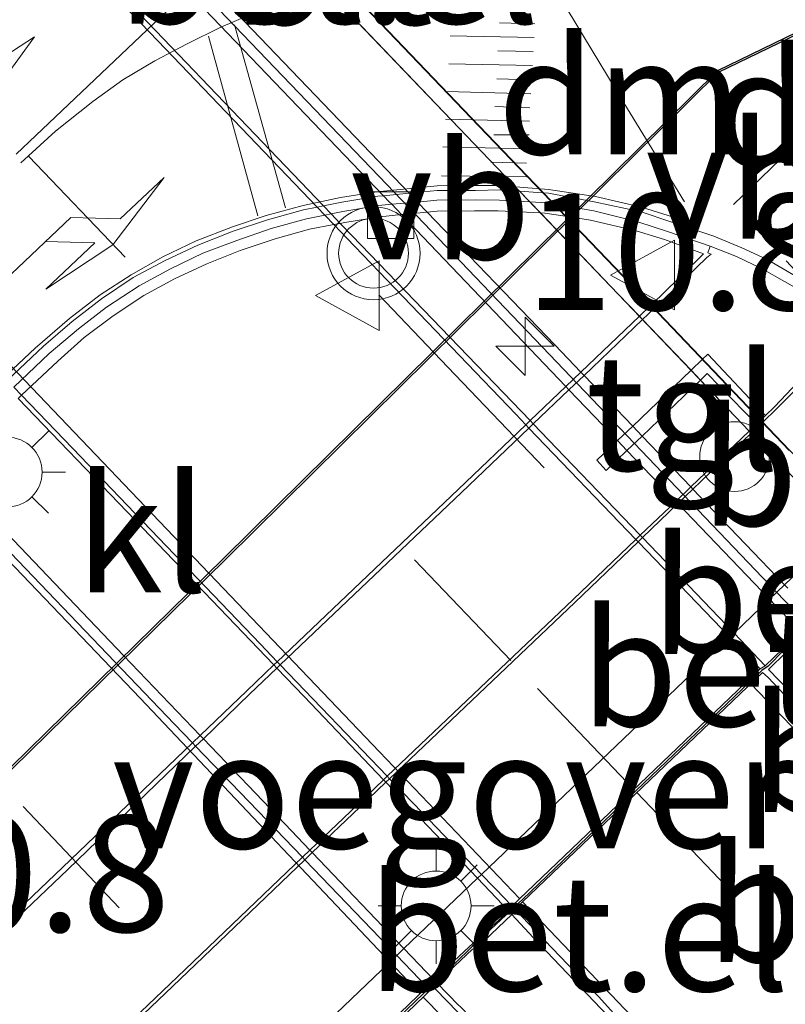
# Model space of a CAD drawing. Units: metres. Extents: x 83301 to 90000, y 456249 to 462504.
# Drawn here: x 84530 to 84547, y 457941 to 457962 of the extents above; entities that cross this region are included whole.
import ezdxf
from ezdxf.enums import TextEntityAlignment as Align

# ---------------------------------------------------------------- set-up
doc = ezdxf.new("R2010")
doc.units = ezdxf.units.M
doc.linetypes.add('VW-3-9_STREEP', pattern=[12, 3, -9])
doc.linetypes.add('VW-6060_STREEP', pattern=[1.2, 0.6, -0.6])
doc.layers.get('0').update_dxf_attribs({"lineweight": 25})
for name, color, linetype, lineweight in [('B-ME-AL-OVERIG-S-B1', 7, 'Continuous', 18), ('B-ME-AM-KILOMETR-S-B1', 7, 'Continuous', 18), ('B-ME-IE-MEUBILAIR_WEGMEUBILAIR-LICHTMAST-S-B1', 8, 'Continuous', 18), ('B-ME-KW-GELUIDSWERING-GV-B8', 8, 'Continuous', 18), ('B-ME-KW-SCHERM-L-B1', 8, 'Continuous', 18), ('B-ME-KW-VOEGOVERGANG-L-B3', 8, 'Continuous', 18), ('B-ME-VH-VERH_SOORT-BETON-OVERIG-GV-B6', 8, 'IE-TERREINAFSCHEIDING-NATUURLIJK-HOUTWAL', 18), ('B-ME-VH-VERH_SOORT-BETON-OVERIG-GV-B8', 8, 'IE-TERREINAFSCHEIDING-NATUURLIJK-HOUTWAL', 18), ('B-ME-VH-VERH_SOORT-BITUMEN-GV-B6', 8, 'IE-TERREINAFSCHEIDING-NATUURLIJK-HOUTWAL', 18), ('B-ME-VH-VERH_SOORT-BITUMEN-GV-B8', 8, 'IE-TERREINAFSCHEIDING-NATUURLIJK-HOUTWAL', 18), ('B-ME-VH-VERH_SOORT-GV-B6', 8, 'Continuous', 18), ('B-ME-VH-VERH_SOORT-KLINKERS-GV-B6', 8, 'IE-TERREINAFSCHEIDING-NATUURLIJK-HOUTWAL', 18), ('B-ME-VH-VERH_SOORT-TEGELS-GV-B6', 8, 'Continuous', 18), ('B-ME-VV-KOLK-S-B1', 8, 'Continuous', 18), ('B-ME-VW-MARKERING-39STREEP-015-L-B1', 255, 'VW-3-9_STREEP', 18), ('B-ME-VW-MARKERING-39STREEP-015-L-B3', 255, 'VW-3-9_STREEP', 18), ('B-ME-VW-MARKERING-6060STRP10-GV-B6', 255, 'VW-6060_STREEP', 18), ('B-ME-VW-MARKERING-DRIEHOEK-L-B1', 7, 'VW-HAAIETAND70-R-B', 18), ('B-ME-VW-MARKERING-PIJLRD750-S-B1', 7, 'Continuous', 18), ('B-ME-VW-MARKERING-PIJLRE750-S-B1', 7, 'Continuous', 18), ('B-ME-VW-MARKERING-STREEP-015-L-B1', 7, 'Continuous', 18), ('B-ME-VW-MARKERING-STREEP-015-L-B3', 7, 'Continuous', 18), ('B-ME-VW-MEUBILAIR_WEGMEUBILAIR-VERKEERSBORD-S-B1', 8, 'Continuous', 18), ('B-ME-VW-MEUBILAIR_WEGMEUBILAIR-VERKEERSLICHT-S-B1', 13, 'Continuous', 18)]:
    doc.layers.add(name, color=color, linetype=linetype, lineweight=lineweight)
for name, color, linetype in [('B-ME-KL-ELEKTRICITEIT-HOOGSP-L-B1', 10, 'Continuous'), ('B-ME-KW-BRUG-GV-B8', 10, 'Continuous'), ('B-ME-MW-MUUR-GV-B7', 10, 'Continuous')]:
    doc.layers.add(name, color=color, linetype=linetype)
doc.styles.add('NLCS-ISO', font='NLCS-ISO.TTF')
doc.linetypes.add('IE-TERREINAFSCHEIDING-NATUURLIJK-HOUTWAL', pattern='A,7,-1.5,[67,NLCS.SHX,S=0.75,R=45,X=0,Y=0],-1.5,7,-1.5,[70,NLCS.SHX,S=0.75,R=0,X=0,Y=0],-1.5', length=20)
doc.linetypes.add('VW-HAAIETAND70-R-B', pattern='A,0,-0.5,[153,NLCS.SHX,S=1,R=180,X=-0.375,Y=0],-0.5', length=1)

# ---------------------------------------------------------------- blocks, each defined once
blk = doc.blocks.new('hecto')
for p, q in [((0, 0.625), (-0.625, 0)), ((0, -0.625), (0, 0.625)), ((-0.625, 0), (0.625, 0)), ((0.625, 0), (0, -0.625))]:
    blk.add_line(p, q)
blk = doc.blocks.new('pijl')
for p, q in [((7.5, 0, 0.1), (5.45, 0.375, 0.1)), ((5.45, 0.375, 0.1), (5.45, -0.375, 0.1)), ((0, 0, 0.1), (5.45, 0, 0.1)), ((5.45, -0.375, 0.1), (7.5, 0, 0.1))]:
    blk.add_line(p, q)
blk = doc.blocks.new('pijlr')
for p, q in [((0, 0, 0.1), (5.45, 0, 0.1)), ((5.45, -0.75, 0.1), (4.7, 0, 0.1)), ((6.2, -0.75, 0.1), (5.45, 0, 0.1)), ((4, -0.75, 0.1), (5.45, -0.75, 0.1)), ((5.7, -1.05, 0.1), (4, -0.75, 0.1)), ((7.5, -0.75, 0.1), (5.7, -1.05, 0.1)), ((7.5, -0.75, 0.1), (6.2, -0.75, 0.1))]:
    blk.add_line(p, q)
blk = doc.blocks.new('verkeerslicht')
for radius in [1, 0.75]:
    blk.add_circle((0, 0), radius)
blk = doc.blocks.new('lantaarnpaal')
for p, q in [((0, 0.75), (0, 1.25)), ((-0.884, 0.884), (-0.53, 0.53)), ((0.53, 0.53), (0.884, 0.884)), ((-0.75, 0), (-1.25, 0)), ((0.75, 0), (1.25, 0)), ((-0.53, -0.53), (-0.884, -0.884)), ((0.53, -0.53), (0.884, -0.884)), ((0, -0.75), (0, -1.25))]:
    blk.add_line(p, q)
blk.add_circle((0, 0), 0.75)
blk = doc.blocks.new('dtb')
blk.add_circle((0, 0), 0.75)
blk = doc.blocks.new('kolk')
blk.add_lwpolyline([(-0.5, -0.5), (0.5, -0.5), (0.5, 0.5), (-0.5, 0.5)], close=True)
blk = doc.blocks.new('verkeersbord')
for p, q in [((0, 0.75), (-0.75, -0.625)), ((0.75, -0.625), (0, 0.75)), ((-0.75, -0.625), (0.75, -0.625))]:
    blk.add_line(p, q)

msp = doc.modelspace()

# ---------------------------------------------------------------- linework, layer by layer
at = {"layer": 'B-ME-KL-ELEKTRICITEIT-HOOGSP-L-B1'}
for points in [[(84522.967, 457939.146, 0.797), (84526.295, 457942.118, 0.713), (84528.257, 457944.144, 0.675), (84529.117, 457944.957, 0.662), (84534.857, 457950.586, 0.615), (84545.472, 457961.076, 0.647), (84547.408, 457962.015, 0.605), (84549.253, 457963.579, 0.616), (84553.065, 457967.86, 0.499), (84556.032, 457970.97, 0.593), (84556.216, 457971.146, 0.579), (84556.639, 457971.95, 0.615), (84557.061, 457972.704, 0.586), (84557.679, 457973.153, 0.543), (84558.516, 457973.404, 0.489), (84559.473, 457973.078, 0.513), (84560.093, 457972.758, 0.572), (84560.775, 457971.936, 0.564), (84562.123, 457969.961, 0.506), (84562.979, 457968.938, 0.508), (84563.279, 457968.684, 0.513), (84563.512, 457968.576, 0.495), (84564.26, 457968.322, 0.476)], [(84523.001, 457939.117, 0.797), (84526.326, 457942.085, 0.713), (84528.288, 457944.112, 0.675), (84529.148, 457944.925, 0.662), (84534.889, 457950.554, 0.615), (84545.493, 457961.036, 0.647), (84547.432, 457961.977, 0.605), (84549.284, 457963.546, 0.616), (84553.098, 457967.829, 0.499), (84556.063, 457970.938, 0.593), (84556.249, 457971.115, 0.579), (84556.679, 457971.928, 0.615), (84557.094, 457972.673, 0.586), (84557.699, 457973.113, 0.543), (84558.516, 457973.359, 0.489), (84559.455, 457973.036, 0.513), (84560.067, 457972.722, 0.572), (84560.74, 457971.908, 0.564), (84562.086, 457969.935, 0.506), (84562.958, 457968.895, 0.498), (84563.24, 457968.655, 0.509), (84563.472, 457968.515, 0.482), (84563.975, 457968.298, 0.459)]]:
    msp.add_polyline3d(points, dxfattribs=at)
at = {"layer": 'B-ME-KW-BRUG-GV-B8'}
for points in [[(84499.947, 458002.116, 7.976), (84503.268, 457998.643, 8.059), (84504.651, 457997.195, 8.087), (84508.41, 457993.274, 8.159), (84512.16, 457989.356, 8.221), (84515.569, 457985.796, 8.265), (84518.987, 457982.221, 8.306), (84522.592, 457978.452, 8.334), (84526.152, 457974.725, 8.35), (84529.576, 457971.149, 8.355), (84533.342, 457967.21, 8.357), (84536.774, 457963.622, 8.339), (84540.168, 457960.061, 8.319), (84543.602, 457956.482, 8.288), (84547.018, 457952.908, 8.24), (84548.718, 457951.134, 8.197), (84548.718, 457951.12, 8.197), (84548.481, 457950.9, 8.202), (84548.849, 457950.495, 7.139)], [(84548.849, 457950.495, 7.139), (84547.585, 457949.277, 7.108), (84547.233, 457948.95, 7.069), (84546.555, 457948.258, 7.033), (84546.425, 457948.165, 6.918), (84546.16, 457947.922, 6.948), (84543.721, 457945.58, 7.038), (84541.277, 457943.237, 7.096), (84541.057, 457943.042, 7.11), (84540.924, 457942.911, 7.192), (84540.256, 457942.287, 7.225), (84540.197, 457942.232, 7.228), (84539.412, 457941.459, 7.164), (84539.324, 457941.39, 7.104), (84536.631, 457938.798, 7.039)]]:
    msp.add_polyline3d(points, dxfattribs=at)
at = {"layer": 'B-ME-KW-GELUIDSWERING-GV-B8'}
for points in [[(84529.9516, 457967.7064, 7.2824), (84531.648, 457965.934, 7.281), (84534.5882, 457962.8653, 7.2669), (84534.7376, 457962.7093, 7.2661), (84534.9556, 457962.4819, 7.2651), (84535.1247, 457962.3053, 7.2643), (84538.512, 457958.77, 7.248), (84538.837, 457958.4319, 7.2439), (84539.0177, 457958.2438, 7.2416), (84539.2262, 457958.0268, 7.2389), (84541.97, 457955.172, 7.204), (84542.5308, 457954.5853, 7.1973), (84542.5987, 457954.5142, 7.1965), (84543.6445, 457953.42, 7.184), (84543.846, 457953.2092, 7.1816), (84544.8937, 457952.113, 7.1691), (84544.9382, 457952.0665, 7.1685), (84545.234, 457951.757, 7.165), (84546.9066, 457950.0067, 7.1381), (84546.977, 457949.933, 7.137)], [(84547.25, 457949, 7.146), (84546.5834, 457949.697, 7.1576), (84544.6145, 457951.7559, 7.1919), (84544.5695, 457951.8029, 7.1927), (84543.5219, 457952.8984, 7.211), (84543.3193, 457953.1102, 7.2145), (84543.003, 457953.441, 7.22), (84542.2744, 457954.204, 7.2289), (84542.2065, 457954.2751, 7.2297), (84538.6736, 457957.975, 7.2728), (84538.4629, 457958.1956, 7.2754), (84538.41, 457958.251, 7.276), (84538.2866, 457958.3798, 7.2768), (84534.6024, 457962.2236, 7.2995), (84534.4371, 457962.396, 7.3005), (84532.41, 457964.511, 7.313), (84529.6387, 457967.4082, 7.3112)]]:
    msp.add_polyline3d(points, dxfattribs=at)
at = {"layer": 'B-ME-KW-SCHERM-L-B1'}
msp.add_polyline3d([(84497.918, 458000.855, 8.898), (84502.966, 457995.578, 9.013), (84506.529, 457991.861, 9.084), (84510.446, 457987.778, 9.15), (84513.847, 457984.213, 9.194), (84517.16, 457980.754, 9.228), (84520.924, 457976.822, 9.261), (84524.44, 457973.151, 9.278), (84527.899, 457969.542, 9.28), (84531.487, 457965.793, 9.274), (84538.359, 457958.618, 9.251), (84541.858, 457954.962, 9.209), (84545.047, 457951.625, 9.165), (84546.902, 457949.677, 9.127), (84547.413, 457949.15, 9.114), (84547.475, 457949.086, 9.112), (84547.831, 457948.719, 9.103), (84547.962, 457948.581, 9.1), (84550.453, 457945.949, 9.045), (84552.18, 457944.133, 9.012), (84555.112, 457941.023, 8.942)], dxfattribs=at)
at = {"layer": 'B-ME-KW-VOEGOVERGANG-L-B3'}
for points in [[(84546.425, 457948.165, 6.918), (84546.16, 457947.922, 6.948), (84543.721, 457945.58, 7.038), (84541.277, 457943.237, 7.096), (84541.057, 457943.042, 7.11)], [(84533.984, 457936.272, 6.953), (84534.202, 457936.452, 6.964), (84536.631, 457938.798, 7.039), (84539.324, 457941.39, 7.104)]]:
    msp.add_polyline3d(points, dxfattribs=at)
at = {"layer": 'B-ME-MW-MUUR-GV-B7'}
for points in [[(84504.644, 457997.188, 8.087), (84508.403, 457993.267, 8.159), (84512.153, 457989.349, 8.221), (84515.562, 457985.789, 8.265), (84518.98, 457982.214, 8.306), (84522.585, 457978.445, 8.334), (84526.145, 457974.718, 8.35), (84529.569, 457971.142, 8.355), (84533.335, 457967.203, 8.357), (84536.767, 457963.615, 8.339), (84540.161, 457960.054, 8.319), (84543.595, 457956.475, 8.288), (84547.011, 457952.901, 8.24)], [(84548.459, 457950.893, 7.158), (84546.78, 457952.656, 7.191), (84543.334, 457956.263, 7.229), (84539.911, 457959.835, 7.27), (84536.532, 457963.373, 7.302), (84533.06, 457967.002, 7.309), (84529.312, 457970.922, 7.314), (84525.886, 457974.503, 7.306), (84522.349, 457978.202, 7.301), (84518.717, 457981.998, 7.264), (84515.29, 457985.579, 7.23), (84511.89, 457989.135, 7.183), (84508.136, 457993.061, 7.13), (84504.378, 457996.979, 7.05)]]:
    msp.add_polyline3d(points, dxfattribs=at)
at = {"layer": 'B-ME-VH-VERH_SOORT-BETON-OVERIG-GV-B6'}
for points in [[(84544.439, 457939.335, 7.224), (84544.426, 457939.366, 7.221), (84543.112, 457940.737, 7.234), (84541.503, 457942.422, 7.234), (84541.043, 457942.915, 7.269), (84541.112, 457943.028, 7.103), (84541.252, 457942.882, 7.101), (84542.909, 457941.155, 7.077), (84544.154, 457939.768, 7.072), (84544.516, 457939.418, 7.086), (84547.684, 457936.066, 7.019), (84548.404, 457935.308, 7.003), (84548.321, 457935.237, 7.131), (84547.878, 457935.705, 7.142), (84544.439, 457939.335, 7.224)], [(84546.438, 457934.137, 7.116), (84542.901, 457937.871, 7.18), (84542.882, 457937.886, 7.18), (84539.936, 457940.938, 7.229), (84539.896, 457940.965, 7.227), (84539.433, 457941.443, 7.226), (84540.201, 457942.17, 7.247), (84540.299, 457942.207, 7.288), (84541.043, 457942.915, 7.269), (84541.503, 457942.422, 7.234), (84543.112, 457940.737, 7.234), (84544.426, 457939.366, 7.221), (84544.439, 457939.335, 7.224), (84547.878, 457935.705, 7.142), (84548.321, 457935.237, 7.131), (84546.702, 457933.858, 7.111), (84546.438, 457934.137, 7.116)], [(84542.792, 457937.783, 7.044), (84541.488, 457939.132, 7.074), (84539.691, 457941.018, 7.103), (84539.358, 457941.353, 7.119), (84539.433, 457941.443, 7.226), (84539.896, 457940.965, 7.227), (84539.936, 457940.938, 7.229), (84542.882, 457937.886, 7.18), (84542.901, 457937.871, 7.18), (84546.438, 457934.137, 7.116), (84546.702, 457933.858, 7.111), (84546.605, 457933.776, 6.978), (84546.116, 457934.293, 6.988), (84542.792, 457937.783, 7.044)]]:
    msp.add_polyline3d(points, dxfattribs=at)
at = {"layer": 'B-ME-VH-VERH_SOORT-BETON-OVERIG-GV-B8'}
for points in [[(84530.0178, 457970.1839, 7.3131), (84531.0699, 457969.0835, 7.3117), (84531.2199, 457968.9265, 7.3115), (84533.06, 457967.002, 7.309), (84535.8485, 457964.0874, 7.3034), (84536.0098, 457963.9188, 7.3031), (84536.532, 457963.373, 7.302), (84536.7091, 457963.1876, 7.3003), (84536.8773, 457963.0115, 7.2987), (84539.911, 457959.835, 7.27), (84541.211, 457958.4784, 7.2544), (84541.4332, 457958.2465, 7.2518), (84541.6597, 457958.0102, 7.2491), (84543.334, 457956.263, 7.229), (84543.7882, 457955.7876, 7.224), (84543.8559, 457955.7167, 7.2232), (84544.899, 457954.6249, 7.2117), (84545.1025, 457954.4119, 7.2095), (84546.1503, 457953.3151, 7.1979), (84546.1926, 457953.2708, 7.1975), (84546.78, 457952.656, 7.191), (84548.1597, 457951.2073, 7.1639)], [(84546.977, 457949.933, 7.137), (84546.9066, 457950.0067, 7.1381), (84545.234, 457951.757, 7.165), (84544.9382, 457952.0665, 7.1685), (84544.8937, 457952.113, 7.1691), (84543.846, 457953.2092, 7.1816), (84543.6445, 457953.42, 7.184), (84542.5987, 457954.5142, 7.1965), (84542.5308, 457954.5853, 7.1973), (84541.97, 457955.172, 7.204), (84539.2262, 457958.0268, 7.2389), (84539.0177, 457958.2438, 7.2416), (84538.837, 457958.4319, 7.2439), (84538.512, 457958.77, 7.248), (84535.1247, 457962.3053, 7.2643), (84534.9556, 457962.4819, 7.2651), (84534.7376, 457962.7093, 7.2661), (84534.5882, 457962.8653, 7.2669), (84531.648, 457965.934, 7.281), (84529.9516, 457967.7064, 7.2824)], [(84531.588, 457963.818, 7.297), (84536.9959, 457958.1597, 7.2674), (84537.1585, 457957.9895, 7.2665), (84537.3555, 457957.7834, 7.2654), (84537.613, 457957.514, 7.264), (84541.4387, 457953.5409, 7.2138), (84541.507, 457953.47, 7.2129), (84542.181, 457952.77, 7.204), (84543.8068, 457951.0733, 7.1731), (84543.8531, 457951.025, 7.1722), (84545.8234, 457948.9688, 7.1347), (84546.494, 457948.269, 7.122), (84546.389, 457948.2, 6.933), (84546.225, 457948.362, 6.953), (84545.7301, 457948.8794, 6.9602), (84544.307, 457950.367, 6.981), (84543.7608, 457950.9363, 6.9874), (84543.7143, 457950.9847, 6.9879), (84541.4145, 457953.3815, 7.0147), (84541.3463, 457953.4526, 7.0155), (84541.13, 457953.678, 7.018), (84537.501, 457957.467, 7.066), (84537.2216, 457957.7584, 7.0683), (84537.026, 457957.9624, 7.07), (84536.8627, 457958.1327, 7.0713), (84533.432, 457961.711, 7.1), (84530.149, 457965.13, 7.113)], [(84534.6024, 457962.2236, 7.2995), (84538.2866, 457958.3798, 7.2768), (84538.41, 457958.251, 7.276), (84538.4629, 457958.1956, 7.2754), (84538.6736, 457957.975, 7.2728), (84542.2065, 457954.2751, 7.2297), (84542.2744, 457954.204, 7.2289), (84543.003, 457953.441, 7.22), (84543.3193, 457953.1102, 7.2145), (84543.5219, 457952.8984, 7.211), (84544.5695, 457951.8029, 7.1927), (84544.6145, 457951.7559, 7.1919), (84546.5834, 457949.697, 7.1576), (84547.25, 457949, 7.146), (84546.494, 457948.269, 7.122), (84545.8234, 457948.9688, 7.1347), (84543.8531, 457951.025, 7.1722), (84543.8068, 457951.0733, 7.1731), (84542.181, 457952.77, 7.204), (84541.507, 457953.47, 7.2129), (84541.4387, 457953.5409, 7.2138), (84537.613, 457957.514, 7.264), (84537.3555, 457957.7834, 7.2654), (84537.1585, 457957.9895, 7.2665), (84536.9959, 457958.1597, 7.2674), (84531.588, 457963.818, 7.297)], [(84530.3384, 457954.2623, 7.2317), (84530.5046, 457954.089, 7.231), (84531.596, 457952.951, 7.226), (84535.638, 457948.733, 7.178), (84536.0017, 457948.354, 7.1732), (84536.0678, 457948.2851, 7.1723), (84538.3668, 457945.8893, 7.1416), (84538.4177, 457945.8363, 7.1409), (84538.938, 457945.294, 7.134), (84540.3914, 457943.7796, 7.1134), (84540.914, 457943.235, 7.106), (84541.045, 457943.098, 7.124), (84540.98, 457942.986, 7.274), (84540.3039, 457943.6961, 7.286), (84538.3382, 457945.7605, 7.3208), (84538.2874, 457945.8138, 7.3217), (84536.581, 457947.606, 7.352), (84535.9955, 457948.2162, 7.3568), (84535.9294, 457948.2851, 7.3573), (84532.772, 457951.576, 7.383), (84530.4315, 457954.0202, 7.4021)], [(84530.4315, 457954.0202, 7.4021), (84532.772, 457951.576, 7.383), (84535.9294, 457948.2851, 7.3573), (84535.9955, 457948.2162, 7.3568), (84536.581, 457947.606, 7.352), (84538.2874, 457945.8138, 7.3217), (84538.3382, 457945.7605, 7.3208), (84540.3039, 457943.6961, 7.286), (84540.98, 457942.986, 7.274), (84540.128, 457942.222, 7.257), (84539.368, 457941.511, 7.231), (84538.725, 457942.1844, 7.2431), (84536.7556, 457944.2469, 7.2801), (84536.7038, 457944.3011, 7.281), (84536.174, 457944.856, 7.291), (84534.4124, 457946.696, 7.3123), (84534.3443, 457946.7673, 7.3131), (84532.695, 457948.49, 7.333), (84528.8405, 457952.5219, 7.3683)], [(84528.8405, 457952.5219, 7.3683), (84532.695, 457948.49, 7.333), (84534.3443, 457946.7673, 7.3131), (84534.4124, 457946.696, 7.3123), (84536.174, 457944.856, 7.291), (84536.7038, 457944.3011, 7.281), (84536.7556, 457944.2469, 7.2801), (84538.725, 457942.1844, 7.2431), (84539.368, 457941.511, 7.231), (84539.222, 457941.361, 7.117), (84539.055, 457941.534, 7.123), (84538.5714, 457942.0371, 7.1314), (84536.5952, 457944.0932, 7.1659), (84536.5432, 457944.1473, 7.1668), (84534.2469, 457946.5363, 7.2069), (84534.1782, 457946.6078, 7.2081), (84533.782, 457947.02, 7.215), (84528.6663, 457952.3579, 7.2698)]]:
    msp.add_polyline3d(points, dxfattribs=at)
at = {"layer": 'B-ME-VH-VERH_SOORT-BITUMEN-GV-B6'}
for points in [[(84547.515, 457956.436, 1.135), (84546.537, 457957.008, 1.152), (84545.991, 457957.261, 1.156), (84545.388, 457957.506, 1.164), (84544.465, 457957.815, 1.164), (84543.824, 457958.035, 1.182), (84542.814, 457958.249, 1.18), (84541.835, 457958.435, 1.164), (84541.7058, 457958.444, 1.1612), (84541.211, 457958.4784, 1.1503), (84540.785, 457958.508, 1.141), (84540.261, 457958.494, 1.125), (84539.441, 457958.489, 1.112), (84538.837, 457958.4319, 1.1205), (84538.2866, 457958.3798, 1.1282), (84538.162, 457958.368, 1.13), (84537.387, 457958.239, 1.141), (84536.9959, 457958.1597, 1.1496), (84536.8627, 457958.1327, 1.1525), (84536.568, 457958.073, 1.159), (84535.792, 457957.861, 1.163), (84535.053, 457957.617, 1.164), (84534.293, 457957.318, 1.172), (84533.589, 457956.985, 1.173), (84532.903, 457956.618, 1.175), (84532.22, 457956.162, 1.172), (84531.591, 457955.672, 1.168), (84530.976, 457955.142, 1.177), (84530.199, 457954.4076, 1.1734)], [(84541.112, 457943.028, 7.103), (84546.436, 457948.122, 6.933), (84546.559, 457948.013, 6.924), (84546.911, 457947.644, 6.943), (84547.032, 457947.537, 6.935), (84547.119, 457947.443, 6.931), (84548.84, 457945.612, 6.913), (84548.964, 457945.53, 6.907), (84549.551, 457944.916, 6.931), (84549.559, 457944.9, 6.903), (84549.647, 457944.775, 6.899), (84549.71, 457944.711, 6.896), (84549.83, 457944.576, 6.903), (84550.141, 457944.271, 6.901), (84553.192, 457941.063, 6.845), (84554.074, 457940.139, 6.83), (84548.645, 457935.514, 7), (84548.404, 457935.308, 7.003), (84547.684, 457936.066, 7.019), (84544.516, 457939.418, 7.086), (84544.154, 457939.768, 7.072), (84542.909, 457941.155, 7.077), (84541.252, 457942.882, 7.101), (84541.112, 457943.028, 7.103)], [(84540.313, 457929.659, 6.865), (84537.598, 457932.531, 6.93), (84537.183, 457932.951, 6.94), (84536.431, 457933.702, 6.946), (84535.844, 457934.353, 6.951), (84535.238, 457934.969, 6.956), (84534.516, 457935.709, 6.97), (84534.354, 457935.904, 6.971), (84534.054, 457936.265, 6.97), (84534.222, 457936.404, 6.978), (84539.358, 457941.353, 7.119), (84539.691, 457941.018, 7.103), (84541.488, 457939.132, 7.074), (84542.792, 457937.783, 7.044), (84546.116, 457934.293, 6.988), (84546.605, 457933.776, 6.978), (84546.372, 457933.577, 6.979), (84543.772, 457931.362, 6.922), (84541.17, 457929.144, 6.863), (84540.964, 457928.969, 6.848), (84540.313, 457929.659, 6.865)]]:
    msp.add_polyline3d(points, dxfattribs=at)
at = {"layer": 'B-ME-VH-VERH_SOORT-BITUMEN-GV-B8'}
for points in [[(84530.149, 457965.13, 7.113), (84533.432, 457961.711, 7.1), (84536.8627, 457958.1327, 7.0713), (84537.026, 457957.9624, 7.07), (84537.2216, 457957.7584, 7.0683), (84537.501, 457957.467, 7.066), (84541.13, 457953.678, 7.018), (84541.3463, 457953.4526, 7.0155), (84541.4145, 457953.3815, 7.0147), (84543.7143, 457950.9847, 6.9879), (84543.7608, 457950.9363, 6.9874), (84544.307, 457950.367, 6.981), (84545.7301, 457948.8794, 6.9602), (84546.225, 457948.362, 6.953), (84546.389, 457948.2, 6.933), (84541.045, 457943.098, 7.124), (84540.914, 457943.235, 7.106), (84540.3914, 457943.7796, 7.1134), (84538.938, 457945.294, 7.134), (84538.4177, 457945.8363, 7.1409), (84538.3668, 457945.8893, 7.1416), (84536.0678, 457948.2851, 7.1723), (84536.0017, 457948.354, 7.1732), (84535.638, 457948.733, 7.178), (84531.596, 457952.951, 7.226), (84530.5046, 457954.089, 7.231), (84530.3384, 457954.2623, 7.2317)], [(84528.6663, 457952.3579, 7.2698), (84533.782, 457947.02, 7.215), (84534.1782, 457946.6078, 7.2081), (84534.2469, 457946.5363, 7.2069), (84536.5432, 457944.1473, 7.1668), (84536.5952, 457944.0932, 7.1659), (84538.5714, 457942.0371, 7.1314), (84539.055, 457941.534, 7.123), (84539.222, 457941.361, 7.117), (84534.148, 457936.472, 6.978)]]:
    msp.add_polyline3d(points, dxfattribs=at)
at = {"layer": 'B-ME-VH-VERH_SOORT-GV-B6'}
for points in [[(84530.3384, 457954.2623, 1.1714), (84531.1, 457954.982, 1.176), (84531.726, 457955.518, 1.172), (84532.331, 457955.978, 1.163), (84533.029, 457956.438, 1.169), (84533.704, 457956.808, 1.168), (84534.399, 457957.146, 1.166), (84535.132, 457957.419, 1.157), (84535.873, 457957.677, 1.161), (84536.633, 457957.882, 1.148), (84537.026, 457957.9624, 1.141), (84537.1585, 457957.9895, 1.1386), (84537.415, 457958.042, 1.134), (84538.179, 457958.171, 1.108), (84538.4629, 457958.1956, 1.1073), (84539.0177, 457958.2438, 1.106), (84539.435, 457958.28, 1.105), (84540.265, 457958.292, 1.118), (84540.783, 457958.285, 1.136), (84541.4332, 457958.2465, 1.1495), (84541.797, 457958.225, 1.157), (84541.939, 457958.201, 1.1588), (84542.807, 457958.054, 1.17), (84543.752, 457957.818, 1.167), (84544.392, 457957.607, 1.158), (84545.311, 457957.292, 1.157), (84545.261, 457957.15, 1.162), (84545.33, 457957.119, 1.157), (84545.239, 457957.051, 1.158), (84544.313, 457956.154, 1.171), (84544.0982, 457955.9485, 1.1676), (84543.8559, 457955.7167, 1.1637), (84542.5987, 457954.5142, 1.1438), (84542.2744, 457954.204, 1.1387), (84541.507, 457953.47, 1.1265), (84541.4145, 457953.3815, 1.125), (84539.964, 457951.994, 1.102), (84536.0678, 457948.2851, 1.0627), (84535.9955, 457948.2162, 1.0619), (84535.407, 457947.656, 1.056), (84534.4124, 457946.696, 1.0512), (84534.2469, 457946.5363, 1.0504), (84531.498, 457943.883, 1.037), (84529.0575, 457941.5602, 1.0191)], [(84528.9802, 457941.6416, 1.0063), (84531.383, 457943.924, 1.021), (84534.1782, 457946.6078, 1.0379), (84534.3443, 457946.7673, 1.0389), (84535.348, 457947.731, 1.045), (84535.9294, 457948.2851, 1.0505), (84536.0017, 457948.354, 1.0512), (84539.891, 457952.061, 1.088), (84541.3463, 457953.4526, 1.111), (84541.4387, 457953.5409, 1.1125), (84542.2065, 457954.2751, 1.1246), (84542.5308, 457954.5853, 1.1297), (84543.7882, 457955.7876, 1.1496), (84544.0305, 457956.0193, 1.1535), (84544.255, 457956.234, 1.157), (84545.166, 457957.132, 1.159), (84544.326, 457957.436, 1.185), (84543.716, 457957.622, 1.201), (84542.739, 457957.854, 1.217), (84542.1908, 457957.9385, 1.2259), (84541.753, 457958.006, 1.233), (84541.6597, 457958.0102, 1.2339), (84540.753, 457958.051, 1.243), (84540.24, 457958.056, 1.23), (84539.442, 457958.047, 1.215), (84539.2262, 457958.0268, 1.217), (84538.693, 457957.977, 1.222), (84538.6736, 457957.975, 1.2222), (84538.207, 457957.926, 1.228), (84537.455, 457957.802, 1.25), (84537.3555, 457957.7834, 1.251), (84537.2216, 457957.7584, 1.2525), (84536.694, 457957.66, 1.258), (84535.959, 457957.45, 1.273), (84535.202, 457957.198, 1.271), (84534.487, 457956.914, 1.275), (84533.79, 457956.589, 1.281), (84533.134, 457956.229, 1.289), (84532.473, 457955.798, 1.289), (84531.85, 457955.327, 1.294), (84531.284, 457954.823, 1.294), (84530.5046, 457954.089, 1.2913), (84530.4315, 457954.0202, 1.2911)], [(84531.3325, 457939.1648, 1.0726), (84533.854, 457941.573, 1.087), (84536.5432, 457944.1473, 1.0773), (84536.7038, 457944.3011, 1.0767), (84537.717, 457945.271, 1.073), (84538.2874, 457945.8138, 1.0723), (84538.3668, 457945.8893, 1.0722), (84542.365, 457949.694, 1.067), (84543.7143, 457950.9847, 1.0814), (84543.8068, 457951.0733, 1.0824), (84544.5695, 457951.8029, 1.0905), (84544.8937, 457952.113, 1.0939), (84546.1503, 457953.3151, 1.1073), (84546.306, 457953.464, 1.109), (84546.3931, 457953.5475, 1.1099), (84546.499, 457953.649, 1.111), (84546.693, 457953.835, 1.113), (84548.34, 457955.578, 1.107)], [(84548.29, 457955.36, 1.162), (84546.746, 457953.802, 1.144), (84546.4351, 457953.5035, 1.1412), (84546.1926, 457953.2708, 1.139), (84544.9382, 457952.0665, 1.1278), (84544.6145, 457951.7559, 1.1249), (84543.8531, 457951.025, 1.118), (84543.7608, 457950.9363, 1.1172), (84542.4, 457949.63, 1.105), (84538.4177, 457945.8363, 1.111), (84538.3382, 457945.7605, 1.1111), (84537.776, 457945.225, 1.112), (84536.7556, 457944.2469, 1.116), (84536.5952, 457944.0932, 1.1166), (84533.917, 457941.526, 1.127), (84531.3847, 457939.1098, 1.1105)], [(84535.797, 457939.377, 1.207), (84538.5714, 457942.0371, 1.1905), (84538.725, 457942.1844, 1.1896), (84539.827, 457943.241, 1.183), (84540.3039, 457943.6961, 1.1829), (84540.3914, 457943.7796, 1.1829), (84544.423, 457947.627, 1.182), (84545.7301, 457948.8794, 1.1833), (84545.8234, 457948.9688, 1.1834), (84546.5834, 457949.697, 1.1842), (84546.9066, 457950.0067, 1.1845), (84548.1597, 457951.2073, 1.1857)], [(84547.326, 457948.935, 7.143), (84546.565, 457948.19, 7.122), (84547.013, 457947.721, 7.124)], [(84546.565, 457948.19, 7.122), (84547.326, 457948.935, 7.143), (84547.777, 457948.456, 7.143), (84547.083, 457947.788, 7.126), (84547.013, 457947.721, 7.124), (84546.565, 457948.19, 7.122)], [(84554.074, 457940.139, 6.83), (84553.192, 457941.063, 6.845), (84550.141, 457944.271, 6.901), (84549.83, 457944.576, 6.903), (84549.71, 457944.711, 6.896), (84549.647, 457944.775, 6.899), (84549.559, 457944.9, 6.903), (84549.551, 457944.916, 6.931), (84549.432, 457945.16, 6.862), (84549.415, 457945.388, 6.854), (84549.372, 457945.615, 6.852), (84549.236, 457945.862, 6.856), (84548.912, 457945.595, 6.863), (84547.744, 457946.8, 6.876), (84548.06, 457947.105, 6.877), (84547.881, 457947.22, 6.896), (84547.601, 457947.278, 6.903), (84547.232, 457947.375, 6.898), (84547.032, 457947.537, 6.935), (84546.911, 457947.644, 6.943), (84546.559, 457948.013, 6.924), (84546.436, 457948.122, 6.933), (84541.112, 457943.028, 7.103)], [(84541.112, 457943.028, 7.103), (84541.043, 457942.915, 7.269), (84540.299, 457942.207, 7.288), (84540.201, 457942.17, 7.247), (84539.433, 457941.443, 7.226), (84539.358, 457941.353, 7.119), (84534.222, 457936.404, 6.978)]]:
    msp.add_polyline3d(points, dxfattribs=at)
at = {"layer": 'B-ME-VH-VERH_SOORT-KLINKERS-GV-B6'}
for points in [[(84530.199, 457954.4076, 1.1734), (84530.976, 457955.142, 1.177), (84531.591, 457955.672, 1.168), (84532.22, 457956.162, 1.172), (84532.903, 457956.618, 1.175), (84533.589, 457956.985, 1.173), (84534.293, 457957.318, 1.172), (84535.053, 457957.617, 1.164), (84535.792, 457957.861, 1.163), (84536.568, 457958.073, 1.159), (84536.8627, 457958.1327, 1.1525), (84536.9959, 457958.1597, 1.1496), (84537.387, 457958.239, 1.141), (84538.162, 457958.368, 1.13), (84538.2866, 457958.3798, 1.1282), (84538.837, 457958.4319, 1.1205), (84539.441, 457958.489, 1.112), (84540.261, 457958.494, 1.125), (84540.785, 457958.508, 1.141), (84541.211, 457958.4784, 1.1503), (84541.7058, 457958.444, 1.1612), (84541.835, 457958.435, 1.164), (84542.814, 457958.249, 1.18), (84543.824, 457958.035, 1.182), (84544.465, 457957.815, 1.164), (84545.388, 457957.506, 1.164), (84545.991, 457957.261, 1.156), (84546.537, 457957.008, 1.152), (84547.515, 457956.436, 1.135)], [(84547.389, 457956.262, 1.126), (84546.426, 457956.809, 1.138), (84545.88, 457957.074, 1.135), (84545.311, 457957.292, 1.157), (84544.392, 457957.607, 1.158), (84543.752, 457957.818, 1.167), (84542.807, 457958.054, 1.17), (84541.939, 457958.201, 1.1588), (84541.797, 457958.225, 1.157), (84541.4332, 457958.2465, 1.1495), (84540.783, 457958.285, 1.136), (84540.265, 457958.292, 1.118), (84539.435, 457958.28, 1.105), (84539.0177, 457958.2438, 1.106), (84538.4629, 457958.1956, 1.1073), (84538.179, 457958.171, 1.108), (84537.415, 457958.042, 1.134), (84537.1585, 457957.9895, 1.1386), (84537.026, 457957.9624, 1.141), (84536.633, 457957.882, 1.148), (84535.873, 457957.677, 1.161), (84535.132, 457957.419, 1.157), (84534.399, 457957.146, 1.166), (84533.704, 457956.808, 1.168), (84533.029, 457956.438, 1.169), (84532.331, 457955.978, 1.163), (84531.726, 457955.518, 1.172), (84531.1, 457954.982, 1.176), (84530.3384, 457954.2623, 1.1714)], [(84530.4315, 457954.0202, 1.2911), (84530.5046, 457954.089, 1.2913), (84531.284, 457954.823, 1.294), (84531.85, 457955.327, 1.294), (84532.473, 457955.798, 1.289), (84533.134, 457956.229, 1.289), (84533.79, 457956.589, 1.281), (84534.487, 457956.914, 1.275), (84535.202, 457957.198, 1.271), (84535.959, 457957.45, 1.273), (84536.694, 457957.66, 1.258), (84537.2216, 457957.7584, 1.2525), (84537.3555, 457957.7834, 1.251), (84537.455, 457957.802, 1.25), (84538.207, 457957.926, 1.228), (84538.6736, 457957.975, 1.2222), (84538.693, 457957.977, 1.222), (84539.2262, 457958.0268, 1.217), (84539.442, 457958.047, 1.215), (84540.24, 457958.056, 1.23), (84540.753, 457958.051, 1.243), (84541.6597, 457958.0102, 1.2339), (84541.753, 457958.006, 1.233), (84542.1908, 457957.9385, 1.2259), (84542.739, 457957.854, 1.217), (84543.716, 457957.622, 1.201), (84544.326, 457957.436, 1.185), (84545.166, 457957.132, 1.159), (84544.255, 457956.234, 1.157), (84544.0305, 457956.0193, 1.1535), (84543.7882, 457955.7876, 1.1496), (84542.5308, 457954.5853, 1.1297), (84542.2065, 457954.2751, 1.1246), (84541.4387, 457953.5409, 1.1125), (84541.3463, 457953.4526, 1.111), (84539.891, 457952.061, 1.088), (84536.0017, 457948.354, 1.0512), (84535.9294, 457948.2851, 1.0505), (84535.348, 457947.731, 1.045), (84534.3443, 457946.7673, 1.0389), (84534.1782, 457946.6078, 1.0379), (84531.383, 457943.924, 1.021), (84528.9802, 457941.6416, 1.0063)]]:
    msp.add_polyline3d(points, dxfattribs=at)
at = {"layer": 'B-ME-VH-VERH_SOORT-TEGELS-GV-B6'}
for points in [[(84528.1234, 457940.6711, 1.0122), (84528.9135, 457941.4232, 1.018), (84529.0575, 457941.5602, 1.0191), (84531.498, 457943.883, 1.037), (84534.2469, 457946.5363, 1.0504), (84534.4124, 457946.696, 1.0512), (84535.407, 457947.656, 1.056), (84535.9955, 457948.2162, 1.0619), (84536.0678, 457948.2851, 1.0627), (84539.964, 457951.994, 1.102), (84541.4145, 457953.3815, 1.125), (84541.507, 457953.47, 1.1265), (84542.2744, 457954.204, 1.1387), (84542.5987, 457954.5142, 1.1438), (84543.8559, 457955.7167, 1.1637), (84544.0982, 457955.9485, 1.1676), (84544.313, 457956.154, 1.171), (84545.239, 457957.051, 1.158), (84545.33, 457957.119, 1.157), (84545.261, 457957.15, 1.162), (84545.311, 457957.292, 1.157)], [(84545.311, 457957.292, 1.157), (84545.88, 457957.074, 1.135), (84546.426, 457956.809, 1.138), (84547.389, 457956.262, 1.126)], [(84548.34, 457955.578, 1.107), (84546.693, 457953.835, 1.113), (84546.499, 457953.649, 1.111), (84545.258, 457954.972, 1.16), (84545.1403, 457954.8582, 1.1579), (84544.899, 457954.6249, 1.1537), (84544.179, 457953.929, 1.141), (84543.6445, 457953.42, 1.1361), (84543.3193, 457953.1102, 1.1331), (84542.877, 457952.689, 1.129), (84543.075, 457952.47, 1.123), (84543.5219, 457952.8984, 1.1281), (84543.846, 457953.2092, 1.1318), (84544.383, 457953.724, 1.138), (84545.1025, 457954.4119, 1.1471), (84545.248, 457954.551, 1.149), (84546.306, 457953.464, 1.109), (84546.1503, 457953.3151, 1.1073), (84544.8937, 457952.113, 1.0939), (84544.5695, 457951.8029, 1.0905), (84543.8068, 457951.0733, 1.0824), (84543.7143, 457950.9847, 1.0814), (84542.365, 457949.694, 1.067), (84538.3668, 457945.8893, 1.0722), (84538.2874, 457945.8138, 1.0723), (84537.717, 457945.271, 1.073), (84536.7038, 457944.3011, 1.0767), (84536.5432, 457944.1473, 1.0773), (84533.854, 457941.573, 1.087), (84531.3325, 457939.1648, 1.0726)], [(84531.3847, 457939.1098, 1.1105), (84533.917, 457941.526, 1.127), (84536.5952, 457944.0932, 1.1166), (84536.7556, 457944.2469, 1.116), (84537.776, 457945.225, 1.112), (84538.3382, 457945.7605, 1.1111), (84538.4177, 457945.8363, 1.111), (84542.4, 457949.63, 1.105), (84543.7608, 457950.9363, 1.1172), (84543.8531, 457951.025, 1.118), (84544.6145, 457951.7559, 1.1249), (84544.9382, 457952.0665, 1.1278), (84546.1926, 457953.2708, 1.139), (84546.4351, 457953.5035, 1.1412), (84546.746, 457953.802, 1.144), (84548.29, 457955.36, 1.162), (84549.716, 457954.088, 1.129), (84550.432, 457953.368, 1.128)], [(84546.499, 457953.649, 1.111), (84546.3931, 457953.5475, 1.1099), (84546.306, 457953.464, 1.109), (84545.248, 457954.551, 1.149), (84545.1025, 457954.4119, 1.1471), (84544.383, 457953.724, 1.138), (84543.846, 457953.2092, 1.1318), (84543.5219, 457952.8984, 1.1281), (84543.075, 457952.47, 1.123), (84542.877, 457952.689, 1.129), (84543.3193, 457953.1102, 1.1331), (84543.6445, 457953.42, 1.1361), (84544.179, 457953.929, 1.141), (84544.899, 457954.6249, 1.1537), (84545.1403, 457954.8582, 1.1579), (84545.258, 457954.972, 1.16), (84546.499, 457953.649, 1.111)], [(84550.432, 457953.368, 1.128), (84549.501, 457952.458, 1.168), (84548.437, 457951.473, 1.186), (84548.407, 457951.4442, 1.186), (84548.1597, 457951.2073, 1.1857), (84546.9066, 457950.0067, 1.1845), (84546.5834, 457949.697, 1.1842), (84545.8234, 457948.9688, 1.1834), (84545.7301, 457948.8794, 1.1833), (84544.423, 457947.627, 1.182), (84540.3914, 457943.7796, 1.1829), (84540.3039, 457943.6961, 1.1829), (84539.827, 457943.241, 1.183), (84538.725, 457942.1844, 1.1896), (84538.5714, 457942.0371, 1.1905), (84535.797, 457939.377, 1.207)]]:
    msp.add_polyline3d(points, dxfattribs=at)
at = {"layer": 'B-ME-VW-MARKERING-39STREEP-015-L-B1'}
msp.add_line((84543.736, 457945.538, 7.019), (84551.2097, 457937.6989, 6.9149), dxfattribs=at)
for points in [[(84546.298, 457957.67, 1.176), (84546.661, 457958.03, 1.191), (84548.468, 457959.755, 1.245), (84550.674, 457961.777, 1.296), (84551.036, 457962.149, 1.303)], [(84546.182, 457947.879, 6.941), (84549.37, 457944.545, 6.95), (84553.7759, 457939.8851, 6.8773)]]:
    msp.add_polyline3d(points, dxfattribs=at)
at = {"layer": 'B-ME-VW-MARKERING-39STREEP-015-L-B3'}
for points in [[(84495.465, 458000.849, 6.728), (84499.712, 457996.412, 6.883), (84509.272, 457986.444, 7.058), (84519.955, 457975.302, 7.161), (84529.889, 457964.914, 7.173), (84539.67, 457954.691, 7.1), (84546.12, 457947.944, 6.943)], [(84543.671, 457945.605, 7.03), (84541.024, 457948.38, 7.095), (84530.064, 457959.844, 7.209), (84520.087, 457970.256, 7.21), (84509.045, 457981.836, 7.118), (84499.008, 457992.33, 6.952), (84493.0723, 457998.5543, 6.7703)], [(84485.993, 457991.789, 6.798), (84489.594, 457988.012, 6.866), (84497.787, 457979.455, 7.042), (84505.944, 457970.919, 7.128), (84514.162, 457962.344, 7.157), (84522.331, 457953.806, 7.149), (84530.541, 457945.241, 7.104), (84536.597, 457938.834, 7.054)]]:
    msp.add_polyline3d(points, dxfattribs=at)
at = {"layer": 'B-ME-VW-MARKERING-6060STRP10-GV-B6'}
msp.add_polyline3d([(84551.036, 457962.149, 1.303), (84552.872, 457960.183, 1.301), (84548.173, 457955.664, 1.121), (84546.298, 457957.67, 1.176), (84551.036, 457962.149, 1.303)], dxfattribs=at)
at = {"layer": 'B-ME-VW-MARKERING-DRIEHOEK-L-B1'}
for points in [[(84544.762, 457958.244, 1.179), (84543.457, 457960.376, 1.219), (84541.908, 457962.943, 1.242)], [(84545.809, 457958.191, 1.191), (84547.626, 457959.938, 1.239), (84550.533, 457962.689, 1.305)]]:
    msp.add_polyline3d(points, dxfattribs=at)
at = {"layer": 'B-ME-VW-MARKERING-STREEP-015-L-B1'}
for p, q in [((84536.181, 457958.118, 1.174), (84535.079, 457962.057, 1.216)), ((84540.784, 457962.096, 1.199), (84541.543, 457962.08, 1.213)), ((84534.525, 457961.813, 1.221), (84535.583, 457957.944, 1.178)), ((84539.72, 457961.819, 1.184), (84541.523, 457961.786, 1.206)), ((84540.748, 457961.497, 1.189), (84541.508, 457961.48, 1.202)), ((84539.693, 457961.214, 1.174), (84541.491, 457961.18, 1.199)), ((84540.724, 457960.897, 1.184), (84541.474, 457960.874, 1.195)), ((84539.644, 457960.622, 1.165), (84541.456, 457960.573, 1.188)), ((84540.678, 457960.295, 1.171), (84541.436, 457960.272, 1.183)), ((84539.617, 457960.024, 1.157), (84541.424, 457959.985, 1.177)), ((84540.656, 457959.686, 1.156), (84541.416, 457959.687, 1.169)), ((84539.562, 457959.433, 1.146), (84541.385, 457959.385, 1.164)), ((84540.593, 457959.101, 1.145), (84541.36, 457959.077, 1.161)), ((84539.534, 457958.807, 1.127), (84541.364, 457958.785, 1.154))]:
    msp.add_line(p, q, dxfattribs=at)
for points in [[(84530.39, 457959.275, 1.222), (84534.33, 457963.021, 1.263), (84538.437, 457966.913, 1.264), (84540.2, 457964.894, 1.208), (84541.673, 457963.194, 1.232), (84540.928, 457963.254, 1.221), (84540.125, 457963.244, 1.216), (84539.361, 457963.208, 1.21), (84538.596, 457963.133, 1.206), (84537.855, 457963.028, 1.206), (84537.131, 457962.864, 1.209), (84536.419, 457962.656, 1.207), (84535.697, 457962.393, 1.207), (84534.791, 457962.007, 1.208), (84534.062, 457961.645, 1.208), (84533.37, 457961.278, 1.21), (84532.679, 457960.871, 1.214), (84532.038, 457960.409, 1.216), (84531.232, 457959.77, 1.213), (84530.488, 457959.086, 1.214)], [(84545.005, 457957.765, 1.176), (84543.836, 457958.13, 1.188), (84542.846, 457958.362, 1.185), (84541.837, 457958.512, 1.171), (84540.774, 457958.601, 1.145), (84540.238, 457958.6, 1.134), (84539.437, 457958.59, 1.122), (84538.145, 457958.466, 1.136), (84537.36, 457958.344, 1.146), (84536.558, 457958.166, 1.16), (84535.76, 457957.955, 1.168), (84535.041, 457957.708, 1.173), (84534.258, 457957.409, 1.179), (84533.542, 457957.067, 1.181), (84532.86, 457956.676, 1.18), (84532.196, 457956.248, 1.176), (84531.535, 457955.74, 1.179), (84530.798, 457955.098, 1.185), (84526.538, 457951.1, 1.163)], [(84541.278, 457943.187, 7.098), (84548.007, 457936.125, 7.012), (84548.6124, 457935.4862, 6.9968)], [(84546.3682, 457933.5738, 6.9524), (84541.186, 457939.048, 7.044), (84539.137, 457941.14, 7.114)]]:
    msp.add_polyline3d(points, dxfattribs=at)
at = {"layer": 'B-ME-VW-MARKERING-STREEP-015-L-B3'}
for points in [[(84541.211, 457943.257, 7.118), (84538.202, 457946.415, 7.171), (84528.125, 457956.962, 7.263), (84517.232, 457968.374, 7.274), (84507.245, 457978.814, 7.187), (84496.221, 457990.379, 7.013), (84490.621, 457996.229, 6.884)], [(84488.411, 457994.149, 6.846), (84492.063, 457990.392, 6.961), (84500.269, 457981.828, 7.133), (84508.365, 457973.362, 7.222), (84516.671, 457964.697, 7.27), (84524.834, 457956.161, 7.255), (84533.055, 457947.568, 7.183), (84539.068, 457941.213, 7.115)]]:
    msp.add_polyline3d(points, dxfattribs=at)

# ---------------------------------------------------------------- block references
at = {"layer": 'B-ME-AL-OVERIG-S-B1', "rotation": 90}
msp.add_blockref('dtb', (84545.835, 457952.767, 1.153), dxfattribs=at)
at = {"layer": 'B-ME-AM-KILOMETR-S-B1', "rotation": 90}
msp.add_blockref('hecto', (84541.33, 457955.14, 0.09), dxfattribs=at)
at = {"layer": 'B-ME-IE-MEUBILAIR_WEGMEUBILAIR-LICHTMAST-S-B1', "rotation": 90}
for p in [(84530.196, 457952.4329, 1.3311), (84539.418, 457943.101, 1.124)]:
    msp.add_blockref('lantaarnpaal', p, dxfattribs=at)
at = {"layer": 'B-ME-VV-KOLK-S-B1', "rotation": 90}
msp.add_blockref('kolk', (84538.439, 457957.96, 1.239), dxfattribs=at)
at = {"layer": 'B-ME-VW-MARKERING-PIJLRD750-S-B1', "rotation": 43.3}
msp.add_blockref('pijl', (84525.324, 457956.655, 1.255), dxfattribs=at)
at = {"layer": 'B-ME-VW-MARKERING-PIJLRE750-S-B1', "rotation": 43.4}
msp.add_blockref('pijlr', (84527.606, 457954.166, 1.184), dxfattribs=at)
at = {"layer": 'B-ME-VW-MEUBILAIR_WEGMEUBILAIR-VERKEERSBORD-S-B1', "rotation": 90}
for p in [(84543.916, 457956.673, 1.219), (84537.571, 457956.229, 1.276)]:
    msp.add_blockref('verkeersbord', p, dxfattribs=at)
at = {"layer": 'B-ME-VW-MEUBILAIR_WEGMEUBILAIR-VERKEERSLICHT-S-B1', "rotation": 90}
msp.add_blockref('verkeerslicht', (84538.072, 457957.141, 1.273), dxfattribs=at)

# ---------------------------------------------------------------- texts
at = {"layer": 'B-ME-AM-KILOMETR-S-B1', "ltscale": 0.2, "style": 'NLCS-ISO'}
for p in [(84541.33, 457955.14, 0.09), (84527.071, 457941.763, 0.09)]:
    msp.add_text('10.8', height=2.5, dxfattribs=at).set_placement(p, align=Align.BOTTOM_LEFT)
at = {"layer": 'B-ME-KW-VOEGOVERGANG-L-B3', "ltscale": 0.2, "style": 'NLCS-ISO'}
msp.add_text('voegovergang', height=2.5, dxfattribs=at).set_placement((84543.728, 457945.5892), align=Align.MIDDLE_CENTER)
at = {"layer": 'B-ME-VH-VERH_SOORT-BITUMEN-GV-B6', "ltscale": 0.2, "style": 'NLCS-ISO'}
for p in [(84537.1866, 457963.3106), (84548.3389, 457946.3733), (84547.3897, 457943.1425)]:
    msp.add_text('bit', height=2.5, dxfattribs=at).set_placement(p, align=Align.MIDDLE_CENTER)
at = {"layer": 'B-ME-VH-VERH_SOORT-GV-B6', "ltscale": 0.2, "style": 'NLCS-ISO'}
for p in [(84537.1013, 457963.3338), (84549.6347, 457952.5286), (84548.5804, 457949.7706), (84547.0548, 457948.2133), (84542.475, 457942.5189)]:
    msp.add_text('bet.el', height=2.5, dxfattribs=at).set_placement(p, align=Align.MIDDLE_CENTER)
at = {"layer": 'B-ME-VH-VERH_SOORT-KLINKERS-GV-B6', "ltscale": 0.2, "style": 'NLCS-ISO'}
msp.add_text('kl', height=2.5, dxfattribs=at).set_placement((84533.0851, 457951.0999), align=Align.MIDDLE_CENTER)
at = {"layer": 'B-ME-VH-VERH_SOORT-TEGELS-GV-B6', "ltscale": 0.2, "style": 'NLCS-ISO'}
msp.add_text('tgl', height=2.5, dxfattribs=at).set_placement((84544.7171, 457953.7163), align=Align.MIDDLE_CENTER)
at = {"layer": 'B-ME-VW-MARKERING-DRIEHOEK-L-B1', "ltscale": 0.2, "style": 'NLCS-ISO'}
for p in [(84543.3757, 457960.521), (84547.9893, 457960.2727)]:
    msp.add_text('dm', height=2.5, dxfattribs=at).set_placement(p, align=Align.MIDDLE_CENTER)
at = {"layer": 'B-ME-VW-MEUBILAIR_WEGMEUBILAIR-VERKEERSBORD-S-B1', "ltscale": 0.2, "style": 'NLCS-ISO'}
for p in [(84543.916, 457956.673, 1.219), (84537.571, 457956.229, 1.276)]:
    msp.add_text('vb', height=2.5, dxfattribs=at).set_placement(p, align=Align.BOTTOM_LEFT)

doc.saveas('drawing.dxf')
